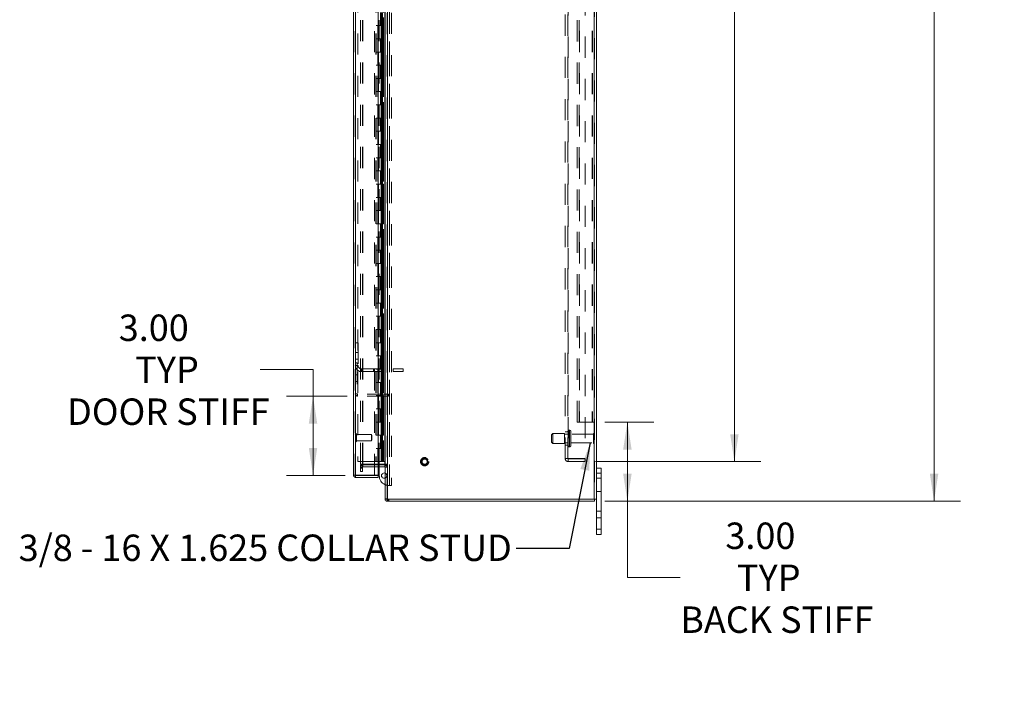
# Model space of a CAD drawing. Units: inches. Extents: x 0 to 23.4, y 0 to 16.5.
# Drawn here: x 10.4 to 15.1, y 4.1 to 7.2 of the extents above; entities that cross this region are included whole.
import ezdxf

# ---------------------------------------------------------------- set-up
doc = ezdxf.new("R2010")
doc.units = ezdxf.units.IN
doc.header["$MEASUREMENT"] = 0
doc.linetypes.add('HIDDEN', pattern=[0.075, 0.05, -0.025])
doc.styles.add('SLDTEXTSTYLE0', font='TXT', dxfattribs={"width": 0.75})
doc.styles.add('SLDTEXTSTYLE4', font='TXT', dxfattribs={"width": 0.696429})
doc.dimstyles.new('SLDDIMSTYLE1', dxfattribs={"dimtxt": 0.125, "dimasz": 0.13, "dimexe": 0, "dimexo": 0.0625, "dimgap": 0.03125, "dimtad": 0, "dimtih": 1, "dimtoh": 1, "dimlfac": 8, "dimrnd": 1e-09, "dimzin": 4, "dimdsep": 46, "dimtxsty": 'SLDTEXTSTYLE0', "dimsah": 1, "dimcen": 0.09, "dimadec": 0, "dimazin": 1, "dimtfac": 1, "dimtofl": 0, "dimtmove": 0, "dimatfit": 3, "dimfxl": 1, "dimfrac": 2, "dimtolj": 1, "dimtzin": 12, "dimarcsym": 0})
doc.dimstyles.new('SLDDIMSTYLE3', dxfattribs={"dimtxt": 0, "dimasz": 0.13, "dimexe": 0, "dimexo": 0.0625, "dimgap": 0, "dimtad": 0, "dimtih": 1, "dimtoh": 1, "dimdec": 0, "dimrnd": 1e-09, "dimzin": 0, "dimdsep": 46, "dimtxsty": 'Standard', "dimsah": 1, "dimcen": 0.09, "dimadec": 0, "dimazin": 0, "dimtfac": 0.13, "dimtdec": 0, "dimtofl": 0, "dimtmove": 0, "dimatfit": 3, "dimfxl": 1, "dimfrac": 2, "dimtolj": 1, "dimtzin": 0, "dimarcsym": 0})

# ---------------------------------------------------------------- blocks, each defined once
blk = doc.blocks.new('_D_11')
at = {"color": 7, "linetype": 'Continuous', "lineweight": 0}
for p, q in [((13.2102, 10.945), (14.8928, 10.945)), ((14.7678, 10.945), (14.7678, 7.9969)), ((14.56, 7.9969), (14.9756, 7.9969)), ((14.9756, 7.7477), (14.56, 7.7477)), ((14.7678, 4.945), (14.7678, 7.7477)), ((13.2102, 4.945), (14.8928, 4.945))]:
    blk.add_line(p, q, dxfattribs=at)
for centre, start, end in [((14.56, 7.8723), 90, 270), ((14.9756, 7.8723), 270, 90)]:
    blk.add_arc(centre, 0.1246, start, end, dxfattribs=at)
for points in [[(14.7678, 10.945), (14.7478, 10.815), (14.7878, 10.815)], [(14.7678, 4.945), (14.7878, 5.075), (14.7478, 5.075)]]:
    blk.add_solid(points, dxfattribs=at)
at = {"color": 7, "linetype": 'Continuous', "lineweight": 0, "insert": (14.56, 7.9342, -0.0121), "char_height": 0.125, "attachment_point": 1, "style": 'SLDTEXTSTYLE0'}
blk.add_mtext('48.00', dxfattribs=at)
blk = doc.blocks.new('_D_13')
at = {"color": 7, "linetype": 'Continuous', "lineweight": 0}
for p, q in [((13.1659, 10.7575), (13.9479, 10.7575)), ((13.8229, 10.7575), (13.8229, 8.0633)), ((13.8229, 5.1325), (13.8229, 7.6664)), ((13.1659, 5.1325), (13.9479, 5.1325))]:
    blk.add_line(p, q, dxfattribs=at)
for points in [[(13.8229, 10.7575), (13.8029, 10.6275), (13.8429, 10.6275)], [(13.8229, 5.1325), (13.8429, 5.2625), (13.8029, 5.2625)]]:
    blk.add_solid(points, dxfattribs=at)
at = {"color": 7, "linetype": 'Continuous', "lineweight": 0, "char_height": 0.125, "attachment_point": 1, "style": 'SLDTEXTSTYLE0'}
for s, insert in [('45.00', (13.5643, 8.026, -0.0121)), ('BACK PANEL', (13.3177, 7.8275, -0.0121))]:
    blk.add_mtext(s, dxfattribs=dict(at, insert=insert))
blk = doc.blocks.new('_D_14')
at = {"color": 7, "linetype": 'Continuous', "lineweight": 0}
for p, q in [((13.2102, 5.32), (13.4414, 5.32)), ((13.3164, 5.32), (13.3164, 4.945)), ((13.2102, 4.945), (13.4414, 4.945)), ((13.3164, 4.5841), (13.3164, 4.945)), ((13.5664, 4.5841), (13.3164, 4.5841))]:
    blk.add_line(p, q, dxfattribs=at)
for points in [[(13.3164, 5.32), (13.2964, 5.19), (13.3364, 5.19)], [(13.3164, 4.945), (13.3364, 5.075), (13.2964, 5.075)]]:
    blk.add_solid(points, dxfattribs=at)
at = {"color": 7, "linetype": 'Continuous', "lineweight": 0, "char_height": 0.125, "attachment_point": 1, "style": 'SLDTEXTSTYLE0'}
for s, insert in [('3.00', (13.7801, 4.8445, -0.0121)), ('TYP', (13.8353, 4.646, -0.0121)), ('BACK STIFF', (13.5664, 4.4476, -0.0121))]:
    blk.add_mtext(s, dxfattribs=dict(at, insert=insert))
blk = doc.blocks.new('_D_15')
at = {"color": 7, "linetype": 'Continuous', "lineweight": 0}
for p, q in [((11.5786, 5.5679), (11.8286, 5.5679)), ((11.8286, 5.5679), (11.8286, 5.4426)), ((11.9897, 5.4426), (11.7036, 5.4426)), ((11.8286, 5.0676), (11.8286, 5.4426)), ((11.9804, 5.0676), (11.7036, 5.0676))]:
    blk.add_line(p, q, dxfattribs=at)
for points in [[(11.8286, 5.4426), (11.8086, 5.3126), (11.8486, 5.3126)], [(11.8286, 5.0676), (11.8486, 5.1976), (11.8086, 5.1976)]]:
    blk.add_solid(points, dxfattribs=at)
at = {"color": 7, "linetype": 'Continuous', "lineweight": 0, "char_height": 0.125, "attachment_point": 1, "style": 'SLDTEXTSTYLE0'}
for s, insert in [('3.00', (10.9092, 5.8283, -0.0121)), ('TYP', (10.9875, 5.6298, -0.0121)), ('DOOR STIFF', (10.6645, 5.4314, -0.0121))]:
    blk.add_mtext(s, dxfattribs=dict(at, insert=insert))

msp = doc.modelspace()

# ---------------------------------------------------------------- linework, layer by layer
at = {"color": 7, "linetype": 'Continuous', "lineweight": 15}
for p, q in [((12.1695, 10.93569), (12.1695, 4.95437)), ((12.18046, 10.93569), (12.18046, 4.95437)), ((13.15853, 10.93569), (13.15853, 4.95437)), ((13.1695, 10.93569), (13.1695, 4.95437)), ((12.01942, 5.06924), (12.01942, 10.82082)), ((12.03038, 10.82067), (12.03038, 5.06938)), ((12.13663, 10.82067), (12.13663, 5.06938)), ((12.16787, 10.76925), (12.16787, 5.12081)), ((12.16787, 5.12081), (12.13663, 5.12081)), ((12.13663, 5.1169), (12.16787, 5.1169)), ((12.13663, 5.10757), (12.16787, 5.10757)), ((12.14201, 5.1169), (12.14201, 5.12081)), ((12.14201, 5.06639), (12.14201, 5.10757)), ((12.16787, 5.12081), (12.1695, 5.12081)), ((12.16787, 5.10757), (12.16787, 5.1169)), ((12.1695, 5.11678), (12.16787, 5.1169)), ((13.1695, 5.10128), (13.193, 5.10128)), ((13.193, 5.10128), (13.193, 5.07753)), ((12.02876, 5.06924), (12.01942, 5.06924)), ((12.13663, 5.06938), (12.03038, 5.06938)), ((12.03038, 5.05828), (12.03038, 5.06762)), ((12.03038, 5.06762), (12.13663, 5.06762)), ((12.03038, 5.05828), (12.13663, 5.05828)), ((12.13663, 5.06762), (12.13663, 5.05828)), ((13.193, 5.07753), (13.1695, 5.07753)), ((13.193, 4.81253), (13.193, 5.07753)), ((12.18046, 4.95437), (12.1695, 4.95437)), ((12.17883, 4.95437), (12.17883, 4.94503)), ((13.16016, 4.94503), (12.17883, 4.94503)), ((12.18046, 4.95437), (13.15853, 4.95437)), ((13.1695, 4.95437), (13.15853, 4.95437)), ((13.16016, 4.95437), (13.16016, 4.94503)), ((13.1695, 4.81253), (13.1695, 4.95437)), ((13.1695, 4.81253), (13.193, 4.81253)), ((13.1695, 4.78878), (13.1695, 4.81253)), ((13.193, 4.81253), (13.193, 4.78878)), ((13.193, 4.78878), (13.1695, 4.78878))]:
    msp.add_line(p, q, dxfattribs=at)
at = {"color": 7, "linetype": 'HIDDEN', "lineweight": 0}
for p, q in [((12.17883, 4.95437), (12.17883, 10.93569)), ((12.18046, 10.93569), (12.18046, 4.95437)), ((13.15853, 4.95437), (13.15853, 10.93569)), ((13.16016, 10.93569), (13.16016, 4.95437)), ((12.02876, 5.06924), (12.02876, 10.82082)), ((12.03038, 10.82067), (12.03038, 5.06938)), ((12.11879, 5.06938), (12.11879, 10.82067)), ((12.05383, 5.12081), (12.05383, 10.76925)), ((12.06317, 5.12081), (12.06317, 10.76925)), ((12.0648, 5.12081), (12.0648, 10.76925)), ((12.16787, 5.12081), (12.16787, 10.76925)), ((12.04126, 10.75753), (12.04126, 5.13253)), ((12.12551, 10.75753), (12.12551, 5.13253)), ((12.12713, 10.75753), (12.12713, 5.13253)), ((12.13494, 10.75753), (12.13494, 5.13253)), ((12.16159, 5.13253), (12.16159, 10.75753)), ((12.16168, 10.75753), (12.16168, 5.13253)), ((12.16893, 5.13253), (12.16893, 10.75753)), ((13.02216, 5.14715), (13.02216, 10.7429)), ((13.03516, 5.14715), (13.03516, 10.7429)), ((13.03678, 10.7429), (13.03678, 5.14715)), ((13.11591, 10.7429), (13.11591, 5.14715)), ((13.07891, 5.32003), (13.07891, 10.57003)), ((13.08825, 5.32003), (13.08825, 10.57003)), ((13.08987, 10.57003), (13.08987, 5.32003)), ((13.1492, 10.57003), (13.1492, 5.32003)), ((13.15082, 10.57003), (13.15082, 5.32003)), ((12.19004, 5.01951), (12.19004, 7.85539)), ((12.19117, 7.85539), (12.19117, 5.01951)), ((12.20051, 7.85539), (12.20051, 5.01951)), ((12.14201, 5.12081), (12.14201, 7.69914)), ((12.14829, 7.25753), (12.14829, 7.19503)), ((12.1501, 7.25753), (12.1501, 7.19503)), ((12.15382, 7.25753), (12.15382, 7.19503)), ((12.15744, 7.25753), (12.15744, 7.19503)), ((12.13494, 7.19503), (12.12713, 7.19503)), ((12.15382, 7.19503), (12.13494, 7.19503)), ((12.13524, 7.19503), (12.13524, 7.13253)), ((12.13524, 7.19503), (12.15473, 7.19503)), ((12.139, 7.19503), (12.139, 7.13253)), ((12.15057, 7.13253), (12.15057, 7.19503)), ((12.15473, 7.19503), (12.15544, 7.19503)), ((12.15544, 7.19503), (12.15544, 7.13253)), ((12.16278, 7.19503), (12.15544, 7.19503)), ((12.15838, 7.13253), (12.15838, 7.19503)), ((12.16278, 7.13253), (12.16278, 7.19503)), ((12.13494, 7.13253), (12.12713, 7.13253)), ((12.13494, 7.13253), (12.15382, 7.13253)), ((12.15473, 7.13253), (12.13524, 7.13253)), ((12.14829, 7.13253), (12.14829, 7.07003)), ((12.1501, 7.13253), (12.1501, 7.07003)), ((12.15382, 7.13253), (12.15382, 7.07003)), ((12.15544, 7.13253), (12.15473, 7.13253)), ((12.16278, 7.13253), (12.15544, 7.13253)), ((12.15744, 7.13253), (12.15744, 7.07003)), ((12.13494, 7.07003), (12.12713, 7.07003)), ((12.15382, 7.07003), (12.13494, 7.07003)), ((12.13524, 7.07003), (12.13524, 7.00753)), ((12.13524, 7.07003), (12.15473, 7.07003)), ((12.139, 7.07003), (12.139, 7.00753)), ((12.15057, 7.00753), (12.15057, 7.07003)), ((12.15473, 7.07003), (12.15544, 7.07003)), ((12.15544, 7.07003), (12.15544, 7.00753)), ((12.16278, 7.07003), (12.15544, 7.07003)), ((12.15838, 7.00753), (12.15838, 7.07003)), ((12.16278, 7.00753), (12.16278, 7.07003)), ((12.13494, 7.00753), (12.12713, 7.00753)), ((12.13494, 7.00753), (12.15382, 7.00753)), ((12.15473, 7.00753), (12.13524, 7.00753)), ((12.14829, 7.00753), (12.14829, 6.94503)), ((12.1501, 7.00753), (12.1501, 6.94503)), ((12.15382, 7.00753), (12.15382, 6.94503)), ((12.15544, 7.00753), (12.15473, 7.00753)), ((12.16278, 7.00753), (12.15544, 7.00753)), ((12.15744, 7.00753), (12.15744, 6.94503)), ((12.13494, 6.94503), (12.12713, 6.94503)), ((12.15382, 6.94503), (12.13494, 6.94503)), ((12.13524, 6.94503), (12.13524, 6.88253)), ((12.13524, 6.94503), (12.15473, 6.94503)), ((12.139, 6.94503), (12.139, 6.88253)), ((12.15057, 6.88253), (12.15057, 6.94503)), ((12.15473, 6.94503), (12.15544, 6.94503)), ((12.15544, 6.94503), (12.15544, 6.88253)), ((12.16278, 6.94503), (12.15544, 6.94503)), ((12.15838, 6.88253), (12.15838, 6.94503)), ((12.16278, 6.88253), (12.16278, 6.94503)), ((12.13494, 6.88253), (12.12713, 6.88253)), ((12.13494, 6.88253), (12.15382, 6.88253)), ((12.15473, 6.88253), (12.13524, 6.88253)), ((12.14829, 6.88253), (12.14829, 6.82003)), ((12.1501, 6.88253), (12.1501, 6.82003)), ((12.15382, 6.88253), (12.15382, 6.82003)), ((12.15544, 6.88253), (12.15473, 6.88253)), ((12.16278, 6.88253), (12.15544, 6.88253)), ((12.15744, 6.88253), (12.15744, 6.82003)), ((12.13494, 6.82003), (12.12713, 6.82003)), ((12.15382, 6.82003), (12.13494, 6.82003)), ((12.13524, 6.82003), (12.13524, 6.75753)), ((12.13524, 6.82003), (12.15473, 6.82003)), ((12.139, 6.82003), (12.139, 6.75753)), ((12.15057, 6.75753), (12.15057, 6.82003)), ((12.15473, 6.82003), (12.15544, 6.82003)), ((12.15544, 6.82003), (12.15544, 6.75753)), ((12.16278, 6.82003), (12.15544, 6.82003)), ((12.15838, 6.75753), (12.15838, 6.82003)), ((12.16278, 6.75753), (12.16278, 6.82003)), ((12.13494, 6.75753), (12.12713, 6.75753)), ((12.13494, 6.75753), (12.15382, 6.75753)), ((12.15473, 6.75753), (12.13524, 6.75753)), ((12.14829, 6.75753), (12.14829, 6.69503)), ((12.1501, 6.75753), (12.1501, 6.69503)), ((12.15382, 6.75753), (12.15382, 6.69503)), ((12.15544, 6.75753), (12.15473, 6.75753)), ((12.16278, 6.75753), (12.15544, 6.75753)), ((12.15744, 6.75753), (12.15744, 6.69503)), ((12.13494, 6.69503), (12.12713, 6.69503)), ((12.15382, 6.69503), (12.13494, 6.69503)), ((12.13524, 6.69503), (12.13524, 6.63253)), ((12.13524, 6.69503), (12.15473, 6.69503)), ((12.139, 6.69503), (12.139, 6.63253)), ((12.15057, 6.63253), (12.15057, 6.69503)), ((12.15473, 6.69503), (12.15544, 6.69503)), ((12.15544, 6.69503), (12.15544, 6.63253)), ((12.16278, 6.69503), (12.15544, 6.69503)), ((12.15838, 6.63253), (12.15838, 6.69503)), ((12.16278, 6.63253), (12.16278, 6.69503)), ((12.13494, 6.63253), (12.12713, 6.63253)), ((12.13494, 6.63253), (12.15382, 6.63253)), ((12.15473, 6.63253), (12.13524, 6.63253)), ((12.14829, 6.63253), (12.14829, 6.57003)), ((12.1501, 6.63253), (12.1501, 6.57003)), ((12.15382, 6.63253), (12.15382, 6.57003)), ((12.15544, 6.63253), (12.15473, 6.63253)), ((12.16278, 6.63253), (12.15544, 6.63253)), ((12.15744, 6.63253), (12.15744, 6.57003)), ((12.13494, 6.57003), (12.12713, 6.57003)), ((12.15382, 6.57003), (12.13494, 6.57003)), ((12.13524, 6.57003), (12.13524, 6.50753)), ((12.13524, 6.57003), (12.15473, 6.57003)), ((12.139, 6.57003), (12.139, 6.50753)), ((12.15057, 6.50753), (12.15057, 6.57003)), ((12.15473, 6.57003), (12.15544, 6.57003)), ((12.15544, 6.57003), (12.15544, 6.50753)), ((12.16278, 6.57003), (12.15544, 6.57003)), ((12.15838, 6.50753), (12.15838, 6.57003)), ((12.16278, 6.50753), (12.16278, 6.57003)), ((12.13494, 6.50753), (12.12713, 6.50753)), ((12.13494, 6.50753), (12.15382, 6.50753)), ((12.15473, 6.50753), (12.13524, 6.50753)), ((12.14829, 6.50753), (12.14829, 6.44503)), ((12.1501, 6.50753), (12.1501, 6.44503)), ((12.15382, 6.50753), (12.15382, 6.44503)), ((12.15544, 6.50753), (12.15473, 6.50753)), ((12.16278, 6.50753), (12.15544, 6.50753)), ((12.15744, 6.50753), (12.15744, 6.44503)), ((12.13494, 6.44503), (12.12713, 6.44503)), ((12.15382, 6.44503), (12.13494, 6.44503)), ((12.13524, 6.44503), (12.13524, 6.38253)), ((12.13524, 6.44503), (12.15473, 6.44503)), ((12.139, 6.44503), (12.139, 6.38253)), ((12.15057, 6.38253), (12.15057, 6.44503)), ((12.15473, 6.44503), (12.15544, 6.44503)), ((12.15544, 6.44503), (12.15544, 6.38253)), ((12.16278, 6.44503), (12.15544, 6.44503)), ((12.15838, 6.38253), (12.15838, 6.44503)), ((12.16278, 6.38253), (12.16278, 6.44503)), ((12.13494, 6.38253), (12.12713, 6.38253)), ((12.13494, 6.38253), (12.15382, 6.38253)), ((12.15473, 6.38253), (12.13524, 6.38253)), ((12.14829, 6.38253), (12.14829, 6.32003)), ((12.1501, 6.38253), (12.1501, 6.32003)), ((12.15382, 6.38253), (12.15382, 6.32003)), ((12.15544, 6.38253), (12.15473, 6.38253)), ((12.16278, 6.38253), (12.15544, 6.38253)), ((12.15744, 6.38253), (12.15744, 6.32003)), ((12.13494, 6.32003), (12.12713, 6.32003)), ((12.15382, 6.32003), (12.13494, 6.32003)), ((12.13524, 6.32003), (12.13524, 6.25753)), ((12.13524, 6.32003), (12.15473, 6.32003)), ((12.139, 6.32003), (12.139, 6.25753)), ((12.15057, 6.25753), (12.15057, 6.32003)), ((12.15473, 6.32003), (12.15544, 6.32003)), ((12.15544, 6.32003), (12.15544, 6.25753)), ((12.16278, 6.32003), (12.15544, 6.32003)), ((12.15838, 6.25753), (12.15838, 6.32003)), ((12.16278, 6.25753), (12.16278, 6.32003)), ((12.13494, 6.25753), (12.12713, 6.25753)), ((12.13494, 6.25753), (12.15382, 6.25753)), ((12.15473, 6.25753), (12.13524, 6.25753)), ((12.14829, 6.25753), (12.14829, 6.19503)), ((12.1501, 6.25753), (12.1501, 6.19503)), ((12.15382, 6.25753), (12.15382, 6.19503)), ((12.15544, 6.25753), (12.15473, 6.25753)), ((12.16278, 6.25753), (12.15544, 6.25753)), ((12.15744, 6.25753), (12.15744, 6.19503)), ((12.13494, 6.19503), (12.12713, 6.19503)), ((12.15382, 6.19503), (12.13494, 6.19503)), ((12.13524, 6.19503), (12.13524, 6.13253)), ((12.13524, 6.19503), (12.15473, 6.19503)), ((12.139, 6.19503), (12.139, 6.13253)), ((12.15057, 6.13253), (12.15057, 6.19503)), ((12.15473, 6.19503), (12.15544, 6.19503)), ((12.15544, 6.19503), (12.15544, 6.13253)), ((12.16278, 6.19503), (12.15544, 6.19503)), ((12.15838, 6.13253), (12.15838, 6.19503)), ((12.16278, 6.13253), (12.16278, 6.19503)), ((12.13494, 6.13253), (12.12713, 6.13253)), ((12.13494, 6.13253), (12.15382, 6.13253)), ((12.15473, 6.13253), (12.13524, 6.13253)), ((12.14829, 6.13253), (12.14829, 6.07003)), ((12.1501, 6.13253), (12.1501, 6.07003)), ((12.15382, 6.13253), (12.15382, 6.07003)), ((12.15544, 6.13253), (12.15473, 6.13253)), ((12.16278, 6.13253), (12.15544, 6.13253)), ((12.15744, 6.13253), (12.15744, 6.07003)), ((12.13494, 6.07003), (12.12713, 6.07003)), ((12.15382, 6.07003), (12.13494, 6.07003)), ((12.13524, 6.07003), (12.13524, 6.00753)), ((12.13524, 6.07003), (12.15473, 6.07003)), ((12.139, 6.07003), (12.139, 6.00753)), ((12.15057, 6.00753), (12.15057, 6.07003)), ((12.15473, 6.07003), (12.15544, 6.07003)), ((12.15544, 6.07003), (12.15544, 6.00753)), ((12.16278, 6.07003), (12.15544, 6.07003)), ((12.15838, 6.00753), (12.15838, 6.07003)), ((12.16278, 6.00753), (12.16278, 6.07003)), ((12.13494, 6.00753), (12.12713, 6.00753)), ((12.13494, 6.00753), (12.15382, 6.00753)), ((12.15473, 6.00753), (12.13524, 6.00753)), ((12.14829, 6.00753), (12.14829, 5.94503)), ((12.1501, 6.00753), (12.1501, 5.94503)), ((12.15382, 6.00753), (12.15382, 5.94503)), ((12.15544, 6.00753), (12.15473, 6.00753)), ((12.16278, 6.00753), (12.15544, 6.00753)), ((12.15744, 6.00753), (12.15744, 5.94503)), ((12.13494, 5.94503), (12.12713, 5.94503)), ((12.15382, 5.94503), (12.13494, 5.94503)), ((12.13524, 5.94503), (12.13524, 5.88253)), ((12.13524, 5.94503), (12.15473, 5.94503)), ((12.139, 5.94503), (12.139, 5.88253)), ((12.15057, 5.88253), (12.15057, 5.94503)), ((12.15473, 5.94503), (12.15544, 5.94503)), ((12.15544, 5.94503), (12.15544, 5.88253)), ((12.16278, 5.94503), (12.15544, 5.94503)), ((12.15838, 5.88253), (12.15838, 5.94503)), ((12.16278, 5.88253), (12.16278, 5.94503)), ((12.13494, 5.88253), (12.12713, 5.88253)), ((12.13494, 5.88253), (12.15382, 5.88253)), ((12.15473, 5.88253), (12.13524, 5.88253)), ((12.14829, 5.88253), (12.14829, 5.82003)), ((12.1501, 5.88253), (12.1501, 5.82003)), ((12.15382, 5.88253), (12.15382, 5.82003)), ((12.15544, 5.88253), (12.15473, 5.88253)), ((12.16278, 5.88253), (12.15544, 5.88253)), ((12.15744, 5.88253), (12.15744, 5.82003)), ((12.13494, 5.82003), (12.12713, 5.82003)), ((12.15382, 5.82003), (12.13494, 5.82003)), ((12.13524, 5.82003), (12.13524, 5.75753)), ((12.13524, 5.82003), (12.15473, 5.82003)), ((12.139, 5.82003), (12.139, 5.75753)), ((12.15057, 5.75753), (12.15057, 5.82003)), ((12.15473, 5.82003), (12.15544, 5.82003)), ((12.15544, 5.82003), (12.15544, 5.75753)), ((12.16278, 5.82003), (12.15544, 5.82003)), ((12.15838, 5.75753), (12.15838, 5.82003)), ((12.16278, 5.75753), (12.16278, 5.82003)), ((12.13494, 5.75753), (12.12713, 5.75753)), ((12.13494, 5.75753), (12.15382, 5.75753)), ((12.15473, 5.75753), (12.13524, 5.75753)), ((12.14829, 5.75753), (12.14829, 5.69503)), ((12.1501, 5.75753), (12.1501, 5.69503)), ((12.15382, 5.75753), (12.15382, 5.69503)), ((12.15544, 5.75753), (12.15473, 5.75753)), ((12.16278, 5.75753), (12.15544, 5.75753)), ((12.15744, 5.75753), (12.15744, 5.69503)), ((12.02876, 5.69497), (12.04176, 5.69497)), ((12.04176, 5.69497), (12.04176, 5.58753)), ((12.13494, 5.69503), (12.12713, 5.69503)), ((12.15382, 5.69503), (12.13494, 5.69503)), ((12.13524, 5.69503), (12.13524, 5.63253)), ((12.13524, 5.69503), (12.15473, 5.69503)), ((12.139, 5.69503), (12.139, 5.63253)), ((12.15057, 5.63253), (12.15057, 5.69503)), ((12.15473, 5.69503), (12.15544, 5.69503)), ((12.15544, 5.69503), (12.15544, 5.63253)), ((12.16278, 5.69503), (12.15544, 5.69503)), ((12.15838, 5.63253), (12.15838, 5.69503)), ((12.16278, 5.63253), (12.16278, 5.69503)), ((12.04176, 5.64809), (12.02876, 5.64809)), ((12.02876, 5.61684), (12.04176, 5.61684)), ((12.02876, 5.59945), (12.03809, 5.59945)), ((12.03809, 5.59945), (12.03809, 5.45358)), ((12.13494, 5.63253), (12.12713, 5.63253)), ((12.13494, 5.63253), (12.15382, 5.63253)), ((12.15473, 5.63253), (12.13524, 5.63253)), ((12.14829, 5.63253), (12.14829, 5.57003)), ((12.1501, 5.63253), (12.1501, 5.57003)), ((12.15382, 5.63253), (12.15382, 5.57003)), ((12.15544, 5.63253), (12.15473, 5.63253)), ((12.16278, 5.63253), (12.15544, 5.63253)), ((12.15744, 5.63253), (12.15744, 5.57003)), ((12.02876, 5.58753), (12.04176, 5.58753)), ((12.05801, 5.55828), (12.05801, 5.57128)), ((12.05801, 5.57128), (12.20832, 5.57128)), ((12.05801, 5.55828), (12.20832, 5.55828)), ((12.11457, 5.55828), (12.11457, 5.57128)), ((12.13494, 5.57003), (12.12713, 5.57003)), ((12.15382, 5.57003), (12.13494, 5.57003)), ((12.13524, 5.57003), (12.13524, 5.50753)), ((12.13524, 5.57003), (12.15473, 5.57003)), ((12.139, 5.57003), (12.139, 5.50753)), ((12.15057, 5.50753), (12.15057, 5.57003)), ((12.15473, 5.57003), (12.15544, 5.57003)), ((12.15544, 5.57003), (12.15544, 5.50753)), ((12.16278, 5.57003), (12.15544, 5.57003)), ((12.15838, 5.50753), (12.15838, 5.57003)), ((12.16278, 5.50753), (12.16278, 5.57003)), ((12.20832, 5.55828), (12.20832, 5.57128)), ((12.20832, 5.57128), (12.25519, 5.57128)), ((12.20832, 5.55828), (12.25519, 5.55828)), ((12.25519, 5.55828), (12.25519, 5.57128)), ((12.03809, 5.5432), (12.02876, 5.5432)), ((12.02876, 5.51195), (12.03809, 5.51195)), ((12.13494, 5.50753), (12.12713, 5.50753)), ((12.13494, 5.50753), (12.15382, 5.50753)), ((12.15473, 5.50753), (12.13524, 5.50753)), ((12.14829, 5.50753), (12.14829, 5.44503)), ((12.1501, 5.50753), (12.1501, 5.44503)), ((12.15382, 5.50753), (12.15382, 5.44503)), ((12.15544, 5.50753), (12.15473, 5.50753)), ((12.16278, 5.50753), (12.15544, 5.50753)), ((12.15744, 5.50753), (12.15744, 5.44503)), ((12.03809, 5.45358), (12.02876, 5.45358)), ((12.03972, 5.45195), (12.03972, 5.44262)), ((12.18559, 5.45195), (12.03972, 5.45195)), ((12.18559, 5.44262), (12.03972, 5.44262)), ((12.13494, 5.44503), (12.12713, 5.44503)), ((12.15382, 5.44503), (12.13494, 5.44503)), ((12.13524, 5.44503), (12.13524, 5.38253)), ((12.13524, 5.44503), (12.15473, 5.44503)), ((12.139, 5.44503), (12.139, 5.38253)), ((12.15057, 5.38253), (12.15057, 5.44503)), ((12.15473, 5.44503), (12.15544, 5.44503)), ((12.15544, 5.44503), (12.15544, 5.38253)), ((12.16278, 5.44503), (12.15544, 5.44503)), ((12.15838, 5.38253), (12.15838, 5.44503)), ((12.16278, 5.38253), (12.16278, 5.44503)), ((12.18559, 5.44262), (12.18559, 5.45195)), ((12.13494, 5.38253), (12.12713, 5.38253)), ((12.13494, 5.38253), (12.15382, 5.38253)), ((12.15473, 5.38253), (12.13524, 5.38253)), ((12.14829, 5.38253), (12.14829, 5.32003)), ((12.1501, 5.38253), (12.1501, 5.32003)), ((12.15382, 5.38253), (12.15382, 5.32003)), ((12.15544, 5.38253), (12.15473, 5.38253)), ((12.16278, 5.38253), (12.15544, 5.38253)), ((12.15744, 5.38253), (12.15744, 5.32003)), ((12.13494, 5.32003), (12.12713, 5.32003)), ((12.15382, 5.32003), (12.13494, 5.32003)), ((12.13524, 5.32003), (12.13524, 5.25753)), ((12.13524, 5.32003), (12.15473, 5.32003)), ((12.139, 5.32003), (12.139, 5.25753)), ((12.15057, 5.25753), (12.15057, 5.32003)), ((12.15473, 5.32003), (12.15544, 5.32003)), ((12.15544, 5.32003), (12.15544, 5.25753)), ((12.16278, 5.32003), (12.15544, 5.32003)), ((12.15838, 5.25753), (12.15838, 5.32003)), ((12.16278, 5.25753), (12.16278, 5.32003)), ((13.08987, 5.32003), (13.07891, 5.32003)), ((13.1492, 5.32003), (13.08987, 5.32003)), ((13.1492, 5.32003), (13.15082, 5.32003)), ((13.16016, 5.32003), (13.15082, 5.32003)), ((13.03516, 5.27315), (13.02216, 5.27315)), ((13.04253, 5.28097), (13.04141, 5.28097)), ((13.04141, 5.28097), (13.04141, 5.20287)), ((13.04141, 5.20294), (13.04141, 5.28094)), ((13.04141, 5.20291), (13.04141, 5.28092)), ((13.04253, 5.28097), (13.04253, 5.20287)), ((13.04253, 5.20294), (13.04253, 5.28094)), ((13.04253, 5.20291), (13.04253, 5.28092)), ((13.04878, 5.20909), (13.04878, 5.27472)), ((13.15878, 5.21815), (13.15878, 5.26565)), ((12.03112, 5.22629), (12.03112, 5.26546)), ((12.03132, 5.26546), (12.03112, 5.26546)), ((12.03112, 5.22609), (12.03132, 5.22609)), ((12.03132, 5.22629), (12.03132, 5.26546)), ((12.03368, 5.25197), (12.03368, 5.2631)), ((12.10504, 5.26054), (12.03368, 5.26054)), ((12.03368, 5.22846), (12.03368, 5.25197)), ((12.03368, 5.23102), (12.10504, 5.23102)), ((12.10504, 5.25106), (12.10504, 5.26054)), ((12.1075, 5.25808), (12.10504, 5.26054)), ((12.10504, 5.23102), (12.10504, 5.25106)), ((12.10504, 5.23102), (12.1075, 5.23348)), ((12.1075, 5.25018), (12.1075, 5.25808)), ((12.1075, 5.23348), (12.1075, 5.25018)), ((12.13494, 5.25753), (12.12713, 5.25753)), ((12.13494, 5.25753), (12.15382, 5.25753)), ((12.15473, 5.25753), (12.13524, 5.25753)), ((12.14829, 5.25753), (12.14829, 5.19503)), ((12.1501, 5.25753), (12.1501, 5.19503)), ((12.15382, 5.25753), (12.15382, 5.19503)), ((12.15544, 5.25753), (12.15473, 5.25753)), ((12.16278, 5.25753), (12.15544, 5.25753)), ((12.15744, 5.25753), (12.15744, 5.19503)), ((12.96328, 5.26534), (12.95703, 5.25909)), ((12.95703, 5.22472), (12.95703, 5.25909)), ((12.95703, 5.22472), (12.96328, 5.21847)), ((12.96328, 5.21847), (12.96328, 5.26534)), ((13.01953, 5.26534), (12.96328, 5.26534)), ((13.01953, 5.21847), (13.01953, 5.26534)), ((13.03516, 5.26253), (13.01953, 5.26253)), ((13.01953, 5.22128), (13.03516, 5.22128)), ((13.15566, 5.26253), (13.04878, 5.26253)), ((13.04878, 5.22128), (13.15566, 5.22128)), ((13.15566, 5.22128), (13.15566, 5.26253)), ((12.13494, 5.19503), (12.12713, 5.19503)), ((12.15382, 5.19503), (12.13494, 5.19503)), ((12.13524, 5.19503), (12.13524, 5.13253)), ((12.13524, 5.19503), (12.15473, 5.19503)), ((12.139, 5.19503), (12.139, 5.13253)), ((12.15057, 5.13253), (12.15057, 5.19503)), ((12.15473, 5.19503), (12.15544, 5.19503)), ((12.15544, 5.19503), (12.15544, 5.13253)), ((12.16278, 5.19503), (12.15544, 5.19503)), ((12.15838, 5.13253), (12.15838, 5.19503)), ((12.16278, 5.13253), (12.16278, 5.19503)), ((12.96328, 5.21847), (13.01953, 5.21847)), ((13.02216, 5.21065), (13.03516, 5.21065)), ((13.04141, 5.20284), (13.04253, 5.20284)), ((12.04126, 5.13253), (12.12551, 5.13253)), ((12.12551, 5.13253), (12.13494, 5.13253)), ((12.13494, 5.13253), (12.13524, 5.13253)), ((12.15544, 5.13253), (12.13524, 5.13253)), ((12.15544, 5.13253), (12.16159, 5.13253)), ((12.16159, 5.13253), (12.16168, 5.13253)), ((12.16168, 5.13253), (12.1695, 5.13253)), ((13.03678, 5.14715), (13.02216, 5.14715)), ((13.11591, 5.14715), (13.03678, 5.14715)), ((13.03678, 5.14553), (13.03678, 5.13253)), ((13.03678, 5.14553), (13.11591, 5.14553)), ((13.03678, 5.13253), (13.11591, 5.13253)), ((13.11591, 5.13253), (13.11591, 5.14553)), ((12.05383, 5.12081), (12.06317, 5.12081)), ((12.06317, 5.1169), (12.05383, 5.1169)), ((12.05383, 5.10128), (12.05383, 5.1169)), ((12.06317, 5.10594), (12.05383, 5.10594)), ((12.05383, 5.10128), (12.06317, 5.10128)), ((12.05383, 5.08565), (12.05383, 5.10128)), ((12.06317, 5.08565), (12.05383, 5.08565)), ((12.06317, 5.12081), (12.0648, 5.12081)), ((12.06317, 5.10128), (12.06317, 5.1169)), ((12.06317, 5.10128), (12.06317, 5.08565)), ((12.13663, 5.12081), (12.0648, 5.12081)), ((12.0648, 5.1169), (12.13663, 5.1169)), ((12.0648, 5.10757), (12.0648, 5.1169)), ((12.0648, 5.10757), (12.13663, 5.10757)), ((12.14201, 5.10757), (12.14201, 5.1169)), ((12.16787, 5.10757), (12.16787, 5.1169)), ((12.1695, 5.12081), (12.17883, 5.12081)), ((12.1695, 5.11614), (12.17883, 5.11614)), ((12.1695, 5.10594), (12.17883, 5.10594)), ((13.1695, 5.07753), (13.193, 5.07753)), ((13.193, 5.0544), (13.1695, 5.0544)), ((12.19004, 5.01951), (12.18888, 5.01951)), ((12.20051, 5.01951), (12.19004, 5.01951)), ((13.1695, 4.9919), (13.193, 4.9919)), ((12.1695, 4.95599), (12.16962, 4.95437)), ((12.17883, 4.95599), (12.1695, 4.95599)), ((12.17883, 4.94515), (12.18046, 4.94503)), ((12.18046, 4.95437), (12.18046, 4.94503)), ((12.18513, 4.95437), (12.18513, 4.94503)), ((12.18746, 4.94503), (12.18746, 4.95437)), ((13.193, 4.89815), (13.1695, 4.89815)), ((13.1695, 4.8669), (13.193, 4.8669)), ((13.193, 4.81253), (13.1695, 4.81253))]:
    msp.add_line(p, q, dxfattribs=at)
for radius in [0.01969, 0.01732, 0.01732, 0.01476, 0.0123]:
    msp.add_circle((12.357, 5.13253), radius, dxfattribs=at)
for centre, radius, start, end in [((12.05801, 5.58753), 0.02925, 180, 270), ((12.05801, 5.58753), 0.01625, 180, 270), ((12.03972, 5.45358), 0.01096, 180, 270), ((12.03972, 5.45358), 0.00163, 180, 270), ((13.04141, 5.27472), 0.00625, 90, 180), ((13.04253, 5.27472), 0.00625, 0, 90), ((13.15878, 5.26253), 0.00312, 90, 180), ((13.15703, 5.26307), 0.00312, 0, 55.9442), ((12.03112, 5.2631), 0.00236, 90, 180), ((12.03112, 5.22846), 0.00236, 180, 270), ((12.03132, 5.2631), 0.00236, 0, 90), ((12.03132, 5.22846), 0.00236, 270, 0), ((13.15878, 5.22128), 0.00312, 180, 270), ((13.15703, 5.22074), 0.00312, 304.0558, 360), ((13.04141, 5.20909), 0.00625, 180, 270), ((13.04253, 5.20909), 0.00625, 270, 0), ((13.03678, 5.14715), 0.01463, 180, 270), ((13.03678, 5.14715), 0.00163, 180, 270), ((12.0648, 5.10594), 0.01096, 90, 180), ((12.0648, 5.10594), 0.00163, 90, 180), ((12.16787, 5.10594), 0.01096, 0, 81.47548), ((12.16538, 5.06639), 0.01269, 0, 71.07491), ((12.16538, 5.06639), 0.01269, 288.92509, 0), ((12.18888, 5.06639), 0.04688, 245.57212, 270), ((12.18046, 4.95599), 0.00163, 180, 270)]:
    msp.add_arc(centre, radius, start, end, dxfattribs=at)
at = {"color": 7, "linetype": 'Continuous', "lineweight": 15}
for centre, radius, start, end in [((12.16787, 5.10594), 0.00163, 0, 90), ((12.18888, 5.06639), 0.04688, 180, 245.57212), ((12.16538, 5.06639), 0.01269, 71.07491, 288.92509), ((12.18046, 4.95599), 0.01096, 188.52452, 261.47548)]:
    msp.add_arc(centre, radius, start, end, dxfattribs=at)
for points in [[(12.03038, 5.06938), (12.02894, 5.06937), (12.02607, 5.06935), (12.02245, 5.06931), (12.01991, 5.06928), (12.01958, 5.06925), (12.01942, 5.06924)], [(12.01942, 5.06924), (12.01958, 5.06781), (12.01991, 5.06493), (12.02245, 5.06131), (12.02607, 5.05877), (12.02894, 5.05844), (12.03038, 5.05828)], [(12.02876, 5.06924), (12.02878, 5.06903), (12.02883, 5.0686), (12.02921, 5.06807), (12.02974, 5.06769), (12.03017, 5.06764), (12.03038, 5.06762)]]:
    msp.add_open_spline(points, degree=3, dxfattribs=at)

# ---------------------------------------------------------------- texts
at = {"color": 7, "linetype": 'Continuous', "lineweight": 0, "insert": (10.43542, 4.78768), "char_height": 0.125, "attachment_point": 1, "style": 'SLDTEXTSTYLE4'}
msp.add_mtext('3/8 - 16 X 1.625 COLLAR STUD', dxfattribs=at)

# ---------------------------------------------------------------- dimensions: what is measured, and where the dimension line sits
at = {"color": 7, "linetype": 'Continuous', "lineweight": 0}
dim = msp.add_linear_dim(base=(14.7678, 4.94503), p1=(13.16016, 10.94503), p2=(13.16016, 4.94503), angle=90, dimstyle='SLDDIMSTYLE1', dxfattribs=at)
dim.commit()
dim.dimension.update_dxf_attribs({"geometry": '_D_11', "text_midpoint": (14.7678, 7.87231), "dimtype": 160})
for base, p1, p2, text, picture, middle in [((13.82292, 5.13253), (13.11591, 10.75753), (13.11591, 5.13253), '<>\\PBACK PANEL', '_D_13', (13.82292, 7.86482)), ((11.8286, 5.44262), (12.03038, 5.06762), (12.03972, 5.44262), '<>\\PTYP\\PDOOR STIFF', '_D_15', (11.8286, 5.56792)), ((13.31645, 4.94503), (13.16016, 5.32003), (13.16016, 4.94503), '<>\\PTYP \\PBACK STIFF', '_D_14', (13.31645, 4.58412))]:
    dim = msp.add_linear_dim(base=base, p1=p1, p2=p2, angle=90, text=text, dimstyle='SLDDIMSTYLE1', dxfattribs=at)
    dim.commit()
    dim.dimension.update_dxf_attribs({"geometry": picture, "text_midpoint": middle, "dimtype": 160})

# ---------------------------------------------------------------- leaders
msp.add_leader([(13.14059, 5.22128), (13.04017, 4.72182), (12.79017, 4.72182)], dimstyle='SLDDIMSTYLE3', dxfattribs=at)

doc.saveas('drawing.dxf')
